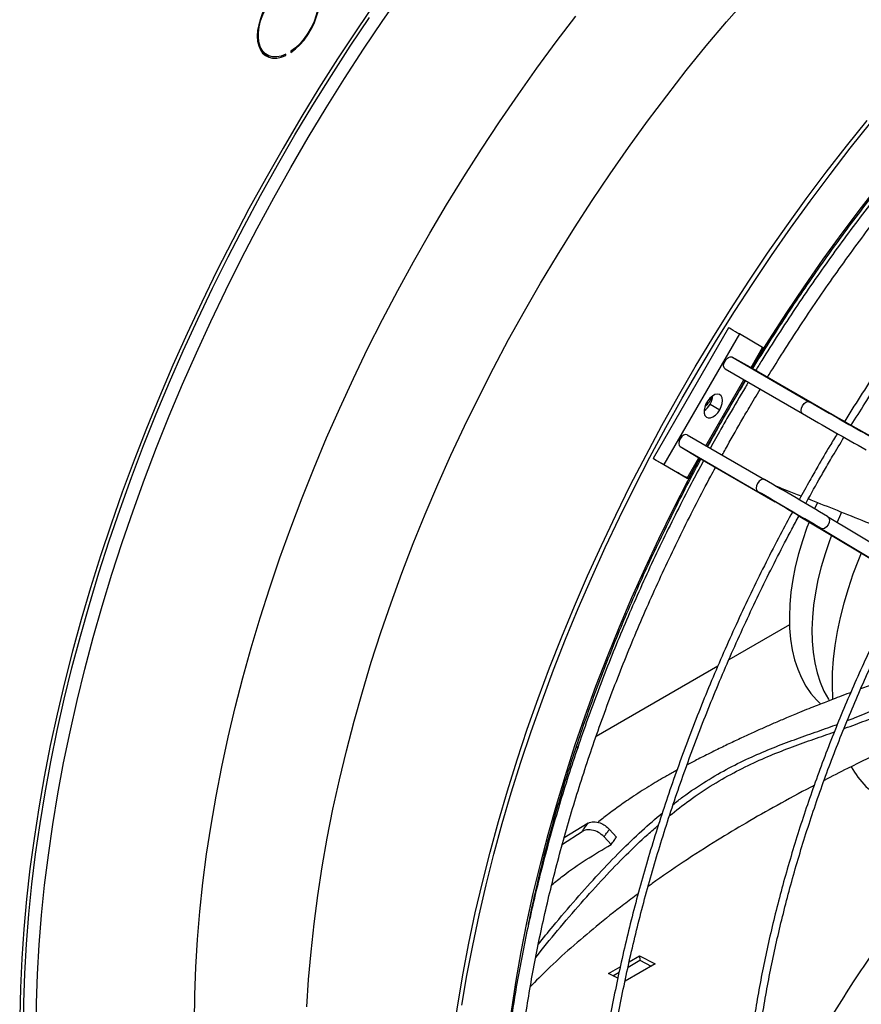
# Model space of a CAD drawing. Units: millimetres. Extents: x 5 to 414, y 3 to 291.
# Drawn here: x 170 to 176, y 25 to 32 of the extents above; entities that cross this region are included whole.
import ezdxf

# ---------------------------------------------------------------- set-up
doc = ezdxf.new("R2010")
doc.units = ezdxf.units.MM

msp = doc.modelspace()

# ---------------------------------------------------------------- linework, layer by layer
at = {"color": 7, "linetype": 'Continuous', "lineweight": 25}
for p, q in [((171.3854, 31.6205), (171.4137, 31.6042)), ((171.5419, 31.606), (171.5498, 31.6014)), ((171.5498, 31.6014), (171.5498, 31.6096)), ((171.5875, 31.6314), (171.5875, 31.6232)), ((174.7796, 29.615), (174.2296, 28.6623)), ((174.8583, 29.5696), (174.3083, 28.6169)), ((175.0283, 29.4714), (174.8583, 29.5696)), ((174.9514, 29.3198), (175.0362, 29.4668)), ((174.8039, 29.4018), (175.3685, 29.0759)), ((174.8039, 29.4018), (174.9352, 29.3291)), ((174.7544, 29.3149), (175.319, 28.989)), ((174.9352, 29.3291), (175.4998, 29.0032)), ((174.6225, 28.7501), (174.9, 29.2309)), ((174.6451, 29.0575), (174.7158, 29.0167)), ((175.6693, 28.9069), (178.0871, 27.5583)), ((174.4768, 28.8342), (175.0415, 28.5083)), ((174.4263, 28.7479), (174.9909, 28.422)), ((174.4263, 28.7479), (174.555, 28.6705)), ((174.2376, 28.6577), (174.4076, 28.5596)), ((174.4862, 28.5142), (174.5711, 28.6612)), ((174.555, 28.6705), (175.1196, 28.3446)), ((174.5903, 28.6501), (174.577, 28.6542)), ((174.3083, 28.6169), (174.4783, 28.5188)), ((175.4274, 28.3396), (175.407, 28.2946)), ((175.2877, 28.2459), (177.6642, 26.826)), ((175.5011, 28.2387), (177.8776, 26.8188)), ((175.4505, 28.1524), (177.8271, 26.7325)), ((175.2238, 27.4488), (174.7819, 27.1937)), ((174.7007, 27.1468), (173.8134, 26.6346)), ((173.6813, 26.5583), (173.6662, 26.5496)), ((173.7553, 26.0031), (173.5804, 25.8963)), ((173.5672, 25.8483), (173.7109, 25.9413)), ((173.9615, 25.9), (173.9107, 25.9572)), ((173.923, 25.847), (173.8712, 25.9032)), ((173.4516, 25.8053), (173.4454, 25.8008)), ((173.4329, 25.7524), (173.439, 25.7569)), ((173.3582, 25.4397), (173.3605, 25.4418)), ((174.0464, 24.9526), (174.1326, 25.0024)), ((174.0552, 24.992), (174.1311, 25.0358)), ((174.1311, 25.0358), (174.2441, 24.9775)), ((174.1311, 25.0358), (174.1326, 25.0024)), ((174.1326, 25.0024), (174.2142, 24.9602)), ((173.9049, 24.9052), (173.9895, 24.9541)), ((173.9362, 24.889), (173.9809, 24.9148)), ((174.2441, 24.9775), (174.0244, 24.8506)), ((173.9714, 24.8709), (173.9049, 24.9052))]:
    msp.add_line(p, q, dxfattribs=at)
at = {"color": 8, "linetype": 'Continuous', "lineweight": 25}
for p, q in [((174.9434, 29.3244), (175.0283, 29.4714)), ((174.6145, 28.7547), (174.8921, 29.2354)), ((174.4783, 28.5188), (174.5632, 28.6658))]:
    msp.add_line(p, q, dxfattribs=at)
at = {"color": 7, "linetype": 'Continuous', "lineweight": 25, "flags": 128}
for points in [[(171.5498, 32.1222), (171.5166, 32.0969), (171.4845, 32.0667), (171.4543, 32.0322), (171.4267, 31.9942), (171.4021, 31.9535), (171.3813, 31.911), (171.3645, 31.8676), (171.3523, 31.8244), (171.3449, 31.7822), (171.3424, 31.7421), (171.3449, 31.7048), (171.3523, 31.6712), (171.3645, 31.6421), (171.3813, 31.6181), (171.4021, 31.5997), (171.4267, 31.5873), (171.4543, 31.5812), (171.4845, 31.5816), (171.5166, 31.5884), (171.5498, 31.6014)], [(171.5498, 31.6096), (171.516, 31.5966), (171.4836, 31.5903), (171.4532, 31.5909), (171.4256, 31.5983), (171.4015, 31.6125), (171.3814, 31.6329), (171.366, 31.6593), (171.3554, 31.6908), (171.3501, 31.7268), (171.3501, 31.7663), (171.3554, 31.8084), (171.366, 31.8521), (171.3814, 31.8963), (171.4015, 31.9399), (171.4256, 31.9819), (171.4532, 32.0212), (171.4836, 32.0569), (171.516, 32.0881), (171.5498, 32.114)], [(171.5875, 31.6232), (171.6207, 31.6485), (171.6528, 31.6787), (171.683, 31.7132), (171.7107, 31.7512), (171.7352, 31.7919), (171.7561, 31.8344), (171.7728, 31.8778), (171.785, 31.921), (171.7924, 31.9632), (171.7949, 32.0033), (171.7924, 32.0406), (171.785, 32.0742), (171.7728, 32.1033), (171.7561, 32.1273), (171.7352, 32.1457), (171.7107, 32.1581), (171.683, 32.1642), (171.6528, 32.1638), (171.6207, 32.157), (171.5875, 32.144)], [(171.5875, 32.1358), (171.6213, 32.1488), (171.6538, 32.1551), (171.6842, 32.1545), (171.7118, 32.1471), (171.7359, 32.133), (171.7559, 32.1125), (171.7714, 32.0861), (171.7819, 32.0546), (171.7872, 32.0186), (171.7872, 31.9791), (171.7819, 31.937), (171.7714, 31.8933), (171.7559, 31.8491), (171.7359, 31.8055), (171.7118, 31.7635), (171.6842, 31.7242), (171.6538, 31.6885), (171.6213, 31.6573), (171.5875, 31.6314)], [(171.3854, 31.6205), (171.3732, 31.6288), (171.3724, 31.6294)], [(172.774, 24.4751), (172.8062, 24.691), (172.8433, 24.9085), (172.8853, 25.1276), (172.9321, 25.3479), (172.9837, 25.5694), (173.04, 25.7919), (173.101, 26.0151), (173.1667, 26.2389), (173.2369, 26.4631), (173.3117, 26.6875), (173.391, 26.9119), (173.4747, 27.1362), (173.5627, 27.3602), (173.6549, 27.5836), (173.7514, 27.8063), (173.852, 28.0281), (173.9566, 28.2489), (174.0651, 28.4684), (174.1775, 28.6864), (174.2936, 28.9028), (174.4134, 29.1175), (174.5368, 29.3302), (174.6637, 29.5407), (174.7939, 29.7489), (174.9273, 29.9546), (175.0639, 30.1577), (175.2035, 30.3579), (175.346, 30.5551), (175.4914, 30.7492), (175.6394, 30.94), (175.7899, 31.1273)], [(172.8345, 24.6746), (172.8716, 24.8922), (172.9136, 25.1112), (172.9604, 25.3316), (173.012, 25.5531), (173.0683, 25.7756), (173.1293, 25.9988), (173.195, 26.2226), (173.2652, 26.4468), (173.34, 26.6712), (173.4193, 26.8956), (173.503, 27.1199), (173.591, 27.3438), (173.6832, 27.5673), (173.7797, 27.79), (173.8803, 28.0118), (173.9848, 28.2325), (174.0934, 28.452), (174.2058, 28.6701), (174.3219, 28.8865), (174.4417, 29.1012), (174.5651, 29.3138), (174.6919, 29.5244), (174.8221, 29.7326), (174.9556, 29.9383), (175.0922, 30.1413), (175.2318, 30.3416), (175.3743, 30.5388), (175.5197, 30.7329), (175.6677, 30.9237), (175.8182, 31.111)], [(174.8583, 29.5696), (174.846, 29.5766), (174.8303, 29.5857), (174.8134, 29.5955), (174.7979, 29.6044), (174.7863, 29.6111), (174.7803, 29.6146), (174.7796, 29.615)], [(175.0362, 29.4668), (175.0352, 29.4674), (175.0283, 29.4714)], [(174.7544, 29.3149), (174.7466, 29.3236), (174.7438, 29.3375), (174.7463, 29.3547), (174.7539, 29.3724), (174.7653, 29.3879), (174.7788, 29.399), (174.7923, 29.4039), (174.8039, 29.4018)], [(174.7158, 29.0167), (174.7268, 29.0399), (174.7336, 29.0635), (174.7354, 29.0856), (174.7323, 29.1046), (174.7245, 29.1191), (174.7124, 29.1281), (174.6971, 29.1309), (174.6797, 29.1272), (174.6614, 29.1173), (174.6436, 29.1021), (174.6277, 29.0825), (174.6148, 29.0601), (174.6058, 29.0365), (174.6015, 29.0135), (174.6021, 28.9928), (174.6076, 28.9758), (174.6177, 28.9639), (174.6314, 28.958), (174.648, 28.9585), (174.666, 28.9653), (174.6842, 28.978), (174.7012, 28.9955), (174.7158, 29.0167)], [(175.319, 28.989), (175.3112, 28.9976), (175.3084, 29.0116), (175.3109, 29.0287), (175.3185, 29.0464), (175.3299, 29.062), (175.3434, 29.073), (175.3569, 29.0779), (175.3685, 29.0759)], [(174.4768, 28.8342), (174.4655, 28.8366), (174.452, 28.8321), (174.4384, 28.8213), (174.4268, 28.8059), (174.4191, 28.7883), (174.4162, 28.7711), (174.4188, 28.7569), (174.4263, 28.7479)], [(174.2376, 28.6577), (174.2307, 28.6617), (174.2303, 28.662), (174.2363, 28.6585), (174.2479, 28.6518), (174.2634, 28.6429), (174.2803, 28.6331), (174.296, 28.624), (174.3083, 28.6169)], [(174.4783, 28.5188), (174.4852, 28.5148), (174.4856, 28.5145), (174.4796, 28.518), (174.4679, 28.5247), (174.4525, 28.5336), (174.4356, 28.5434), (174.4198, 28.5525), (174.4076, 28.5596)], [(175.0415, 28.5083), (175.0301, 28.5107), (175.0166, 28.5062), (175.003, 28.4954), (174.9915, 28.48), (174.9837, 28.4624), (174.9808, 28.4451), (174.9834, 28.4309), (174.9909, 28.422)], [(175.5011, 28.2387), (175.5111, 28.2285), (175.5158, 28.2134), (175.5144, 28.1955), (175.5071, 28.1776), (175.4951, 28.1624), (175.4801, 28.1523), (175.4644, 28.1488), (175.4505, 28.1524)], [(175.6038, 28.2692), (175.5957, 28.2521), (175.5707, 28.1971)], [(175.3671, 28.1985), (175.3514, 28.1572), (175.3184, 28.0616), (175.2901, 27.9663), (175.2666, 27.8717), (175.248, 27.7782), (175.2346, 27.6863), (175.2262, 27.5966), (175.2229, 27.5093), (175.2249, 27.425), (175.232, 27.344), (175.2442, 27.2667), (175.2615, 27.1935), (175.2837, 27.1249), (175.3109, 27.061), (175.3427, 27.0022), (175.3792, 26.9489), (175.4201, 26.9012), (175.4527, 26.8699)], [(175.5308, 28.1007), (175.5162, 28.0621), (175.4832, 27.9665), (175.4548, 27.8712), (175.4313, 27.7766), (175.4128, 27.6831), (175.3993, 27.5912), (175.3909, 27.5015), (175.3877, 27.4142), (175.3896, 27.3298), (175.3967, 27.2488), (175.409, 27.1716), (175.4262, 27.0984), (175.4485, 27.0297), (175.4756, 26.9659), (175.5075, 26.9071), (175.5146, 26.8957)], [(175.7472, 27.9714), (175.7268, 27.922), (175.6866, 27.817), (175.6508, 27.7118), (175.6197, 27.607), (175.5932, 27.5027), (175.5715, 27.3996), (175.5547, 27.2978), (175.5428, 27.198), (175.536, 27.1003), (175.5341, 27.0052), (175.5372, 26.913), (175.5378, 26.904)]]:
    msp.add_lwpolyline(points, dxfattribs=at)
at = {"color": 8, "linetype": 'Continuous', "lineweight": 25, "flags": 128}
for points in [[(169.7287, 24.4812), (169.7312, 24.6897), (169.7386, 24.9009), (169.7511, 25.1146), (169.7685, 25.3308), (169.7909, 25.5491), (169.8182, 25.7695), (169.8504, 25.9918), (169.8875, 26.2158), (169.9295, 26.4413), (169.9763, 26.6682), (170.0279, 26.8963), (170.0843, 27.1254), (170.1453, 27.3553), (170.2111, 27.5859), (170.2814, 27.8169), (170.3563, 28.0483), (170.4357, 28.2797), (170.5195, 28.5112), (170.6077, 28.7423), (170.7003, 28.9731), (170.797, 29.2033), (170.8979, 29.4327), (171.0029, 29.6611), (171.1119, 29.8885), (171.2248, 30.1145), (171.3415, 30.339), (171.462, 30.5619), (171.5861, 30.783), (171.7138, 31.0021), (171.8449, 31.219), (171.9793, 31.4336), (172.117, 31.6457), (172.2579, 31.8551), (172.4018, 32.0617)], [(172.2104, 31.9977), (172.0679, 31.7883), (171.9284, 31.5763), (171.7922, 31.3617), (171.6593, 31.1447), (171.5298, 30.9255), (171.4038, 30.7042), (171.2814, 30.481), (171.1627, 30.2561), (171.0479, 30.0297), (170.9368, 29.8019), (170.8298, 29.5729), (170.7268, 29.3429), (170.6279, 29.1121), (170.5333, 28.8806), (170.4429, 28.6486), (170.3569, 28.4162), (170.2752, 28.1838), (170.1981, 27.9514), (170.1254, 27.7192), (170.0574, 27.4874), (169.994, 27.2562), (169.9353, 27.0257), (169.8813, 26.7962), (169.8321, 26.5678), (169.7877, 26.3407), (169.7482, 26.115), (169.7135, 25.8909), (169.6837, 25.6687), (169.6589, 25.4484), (169.639, 25.2303), (169.624, 25.0144), (169.6141, 24.8011), (169.6091, 24.5904)], [(171.7044, 24.6619), (171.7168, 24.8619), (171.7341, 25.0642), (171.7564, 25.2687), (171.7835, 25.4752), (171.8156, 25.6835), (171.8525, 25.8934), (171.8942, 26.1047), (171.9408, 26.3173), (171.992, 26.531), (172.048, 26.7455), (172.1086, 26.9608), (172.1739, 27.1765), (172.2436, 27.3925), (172.3179, 27.6087), (172.3965, 27.8248), (172.4795, 28.0406), (172.5668, 28.256), (172.6583, 28.4708), (172.7539, 28.6847), (172.8535, 28.8976), (172.957, 29.1094), (173.0645, 29.3197), (173.1756, 29.5285), (173.2905, 29.7355), (173.4089, 29.9405), (173.5307, 30.1435), (173.6559, 30.3442), (173.7844, 30.5423), (173.9159, 30.7379), (174.0505, 30.9306), (174.188, 31.1204), (174.3282, 31.307), (174.4711, 31.4902), (174.6166, 31.67), (174.7644, 31.8462), (174.9144, 32.0186)], [(175.0251, 29.4475), (175.075, 29.5266), (175.2038, 29.7253), (175.3357, 29.9213), (175.4706, 30.1146), (175.6084, 30.3048), (175.749, 30.4918), (175.8923, 30.6756), (176.0381, 30.8558), (176.1863, 31.0324), (176.3367, 31.2052), (176.4893, 31.3741), (176.6439, 31.5388), (176.8004, 31.6993), (176.9586, 31.8555), (177.1184, 32.0071)], [(170.8837, 24.554), (170.8862, 24.7515), (170.8936, 24.9516), (170.906, 25.1543), (170.9234, 25.3593), (170.9456, 25.5665), (170.9728, 25.7756), (171.0048, 25.9866), (171.0417, 26.1993), (171.0835, 26.4134), (171.13, 26.6288), (171.1813, 26.8452), (171.2373, 27.0626), (171.2979, 27.2807), (171.3632, 27.4993), (171.433, 27.7183), (171.5072, 27.9375), (171.586, 28.1566), (171.669, 28.3755), (171.7564, 28.594), (171.848, 28.8119), (171.9437, 29.029), (172.0435, 29.2452), (172.1472, 29.4603), (172.2549, 29.674), (172.3663, 29.8862), (172.4814, 30.0967), (172.6001, 30.3054), (172.7223, 30.512), (172.8479, 30.7164), (172.9768, 30.9183), (173.1089, 31.1178), (173.244, 31.3144), (173.382, 31.5082), (173.5229, 31.6989), (173.6665, 31.8863)], [(169.6358, 24.4865), (169.6383, 24.6954), (169.6458, 24.907), (169.6582, 25.1212), (169.6756, 25.3377), (169.6979, 25.5565), (169.7251, 25.7773), (169.7573, 26), (169.7943, 26.2244), (169.8362, 26.4503), (169.8829, 26.6776), (169.9344, 26.9061), (169.9906, 27.1356), (170.0515, 27.366), (170.1171, 27.597), (170.1873, 27.8285), (170.2621, 28.0603), (170.3413, 28.2922), (170.425, 28.5241), (170.513, 28.7558), (170.6053, 28.9871), (170.7019, 29.2178), (170.8026, 29.4478), (170.9074, 29.6768), (171.0162, 29.9047), (171.1289, 30.1313), (171.2455, 30.3565), (171.3657, 30.5801), (171.4897, 30.8018), (171.6172, 31.0216), (171.7481, 31.2393), (171.8824, 31.4546), (172.0199, 31.6675), (172.1606, 31.8778)], [(173.1423, 24.1687), (173.1484, 24.2335), (173.1707, 24.4385), (173.198, 24.6455), (173.2301, 24.8543), (173.2671, 25.0647), (173.309, 25.2766), (173.3556, 25.4897), (173.407, 25.7039), (173.4631, 25.919), (173.5239, 26.1348), (173.5893, 26.351), (173.6592, 26.5676), (173.7336, 26.7843), (173.8125, 27.001), (173.8957, 27.2173), (173.9832, 27.4333), (174.0749, 27.6486), (174.1707, 27.863), (174.2706, 28.0765), (174.3744, 28.2887), (174.4821, 28.4996), (174.5256, 28.5824)]]:
    msp.add_lwpolyline(points, dxfattribs=at)
at = {"color": 7, "linetype": 'Continuous', "lineweight": 25}
for centre, radius, start, end in [((171.4373, 31.7145), 0.1175, 248.98346, 265.3896), ((174.5092, 29.1687), 0.16, 307.9919, 341.01838), ((174.5261, 29.1292), 0.1389, 328.94276, 355.9928), ((174.5235, 29.1248), 0.1389, 304.01184, 331.05747), ((195.6808, 64.2797), 40.6436, 240.01543, 240.76655), ((195.6313, 64.1928), 40.6436, 240.01543, 240.76655), ((183.0087, 42.0191), 15.0266, 240.01936, 240.76263), ((155.0281, -6.1416), 40.0144, 59.22681, 59.98974), ((154.9775, -6.2279), 40.0144, 59.22681, 59.98974), ((167.7194, 15.5345), 14.794, 59.23079, 59.98576), ((176.2688, 26.7476), 0.6819, 209.32462, 239.37386)]:
    msp.add_arc(centre, radius, start, end, dxfattribs=at)
for points, knots in [([(182.7785, 33.7689), (182.7452, 33.7847), (182.6722, 33.8194), (182.5559, 33.8663), (182.4303, 33.9109), (182.3018, 33.9497), (182.1707, 33.9829), (182.0371, 34.0103), (181.9009, 34.032), (181.7625, 34.048), (181.6217, 34.0581), (181.4789, 34.0625), (181.334, 34.0611), (181.1872, 34.0539), (181.0386, 34.041), (180.8883, 34.0222), (180.7364, 33.9977), (180.5831, 33.9674), (180.4285, 33.9314), (180.2727, 33.8897), (180.1158, 33.8424), (179.958, 33.7894), (179.7994, 33.7309), (179.64, 33.6668), (179.4801, 33.5973), (179.3197, 33.5223), (179.159, 33.442), (178.9981, 33.3563), (178.8371, 33.2654), (178.6762, 33.1694), (178.5154, 33.0683), (178.355, 32.9622), (178.1949, 32.8512), (178.0354, 32.7353), (177.8766, 32.6147), (177.7186, 32.4894), (177.5614, 32.3596), (177.4053, 32.2254), (177.2504, 32.0868), (177.0967, 31.944), (176.9444, 31.797), (176.7936, 31.6461), (176.6444, 31.4912), (176.4969, 31.3326), (176.3513, 31.1704), (176.2077, 31.0046), (176.0661, 30.8354), (175.9267, 30.6629), (175.7896, 30.4873), (175.6549, 30.3088), (175.5226, 30.1273), (175.393, 29.9432), (175.266, 29.7565), (175.142, 29.5672), (175.0459, 29.4165), (174.9922, 29.3282), (174.9778, 29.3045)], [0, 0, 0, 0, 0.015617, 0.034317, 0.053021, 0.071731, 0.090446, 0.10917, 0.127901, 0.146641, 0.16539, 0.184148, 0.202915, 0.22169, 0.240473, 0.259263, 0.278059, 0.296861, 0.315668, 0.334479, 0.353294, 0.372112, 0.390932, 0.409753, 0.428576, 0.4474, 0.466225, 0.48505, 0.503875, 0.522699, 0.541523, 0.560347, 0.57917, 0.597993, 0.616814, 0.635635, 0.654455, 0.673274, 0.692092, 0.71091, 0.729727, 0.748543, 0.767358, 0.786173, 0.804986, 0.8238, 0.842613, 0.861425, 0.880237, 0.899048, 0.917859, 0.93667, 0.95548, 0.97429, 0.9931, 1, 1, 1, 1]), ([(175.0643, 29.2546), (175.0974, 29.3083), (175.17, 29.4259), (175.2857, 29.6049), (175.4104, 29.7918), (175.5379, 29.9761), (175.668, 30.1578), (175.8006, 30.3367), (175.9357, 30.5127), (176.0731, 30.6857), (176.2126, 30.8554), (176.3543, 31.0218), (176.4979, 31.1847), (176.6434, 31.344), (176.7907, 31.4997), (176.9396, 31.6514), (177.09, 31.7992), (177.2418, 31.943), (177.3948, 32.0825), (177.5491, 32.2178), (177.7043, 32.3487), (177.8605, 32.475), (178.0175, 32.5968), (178.1751, 32.7138), (178.3333, 32.8261), (178.4919, 32.9335), (178.6507, 33.0359), (178.8098, 33.1333), (178.9688, 33.2256), (179.1278, 33.3127), (179.2866, 33.3946), (179.445, 33.4711), (179.6029, 33.5423), (179.7603, 33.608), (179.9169, 33.6683), (180.0727, 33.7231), (180.2276, 33.7723), (180.3813, 33.8159), (180.5339, 33.8539), (180.6852, 33.8863), (180.835, 33.913), (180.9833, 33.934), (181.1299, 33.9492), (181.2748, 33.9588), (181.4177, 33.9626), (181.5587, 33.9607), (181.6977, 33.9531), (181.8344, 33.9397), (181.9688, 33.9207), (182.1008, 33.8959), (182.2304, 33.8655), (182.3571, 33.829), (182.4569, 33.7964), (182.5133, 33.774), (182.5293, 33.7676)], [0, 0, 0, 0, 0.016386, 0.0359, 0.055412, 0.074925, 0.094438, 0.11395, 0.133461, 0.152973, 0.172483, 0.191993, 0.211503, 0.231012, 0.25052, 0.270027, 0.289534, 0.30904, 0.328545, 0.348049, 0.367552, 0.387054, 0.406555, 0.426055, 0.445554, 0.465053, 0.48455, 0.504047, 0.523543, 0.543038, 0.562533, 0.582028, 0.601522, 0.621017, 0.640513, 0.660009, 0.679507, 0.699006, 0.718508, 0.738013, 0.757522, 0.777036, 0.796554, 0.816079, 0.835611, 0.855151, 0.874699, 0.894257, 0.913824, 0.933401, 0.952989, 0.972587, 0.992194, 1, 1, 1, 1]), ([(183.3306, 33.3388), (183.2969, 33.3549), (183.2239, 33.3898), (183.1079, 33.4368), (182.9833, 33.4811), (182.856, 33.5196), (182.726, 33.5524), (182.5934, 33.5796), (182.4584, 33.601), (182.3211, 33.6167), (182.1815, 33.6266), (182.0397, 33.6307), (181.896, 33.629), (181.7503, 33.6216), (181.6028, 33.6084), (181.4537, 33.5894), (181.303, 33.5647), (181.1509, 33.5342), (180.9974, 33.498), (180.8428, 33.4562), (180.687, 33.4087), (180.5304, 33.3556), (180.3729, 33.2969), (180.2147, 33.2327), (180.0559, 33.1631), (179.8967, 33.088), (179.7372, 33.0076), (179.5774, 32.9219), (179.4176, 32.831), (179.2578, 32.7349), (179.0982, 32.6338), (178.9389, 32.5277), (178.7801, 32.4167), (178.6218, 32.3008), (178.4641, 32.1803), (178.3073, 32.0551), (178.1513, 31.9253), (177.9964, 31.7912), (177.8427, 31.6527), (177.6902, 31.51), (177.5392, 31.3632), (177.3896, 31.2124), (177.2417, 31.0577), (177.0955, 30.8993), (176.9512, 30.7373), (176.8089, 30.5718), (176.6687, 30.4029), (176.5306, 30.2307), (176.3949, 30.0555), (176.2616, 29.8773), (176.1307, 29.6963), (176.0025, 29.5126), (175.877, 29.3264), (175.7546, 29.1376), (175.6709, 29.0058), (175.629, 28.9363), (175.6259, 28.9313)], [0, 0, 0, 0, 0.016084, 0.034921, 0.05376, 0.072602, 0.091447, 0.110297, 0.129152, 0.148012, 0.166877, 0.185748, 0.204623, 0.223503, 0.242388, 0.261276, 0.280169, 0.299064, 0.317963, 0.336863, 0.355766, 0.37467, 0.393576, 0.412482, 0.43139, 0.450297, 0.469205, 0.488114, 0.507022, 0.52593, 0.544838, 0.563745, 0.582652, 0.601559, 0.620465, 0.639371, 0.658276, 0.677181, 0.696086, 0.71499, 0.733893, 0.752796, 0.771699, 0.790601, 0.809503, 0.828405, 0.847306, 0.866207, 0.885107, 0.904008, 0.922908, 0.941808, 0.960708, 0.979608, 0.998508, 1, 1, 1, 1]), ([(175.6749, 28.9038), (175.7074, 28.9565), (175.7794, 29.073), (175.8942, 29.2505), (176.0185, 29.4368), (176.1457, 29.6204), (176.2754, 29.8015), (176.4077, 29.9797), (176.5424, 30.155), (176.6794, 30.3273), (176.8186, 30.4963), (176.9599, 30.662), (177.1032, 30.8242), (177.2484, 30.9829), (177.3953, 31.1378), (177.5438, 31.2888), (177.6939, 31.4359), (177.8453, 31.5789), (177.9981, 31.7178), (178.152, 31.8523), (178.3069, 31.9824), (178.4627, 32.108), (178.6194, 32.229), (178.7767, 32.3452), (178.9345, 32.4567), (179.0928, 32.5633), (179.2513, 32.665), (179.41, 32.7615), (179.5687, 32.853), (179.7274, 32.9393), (179.8858, 33.0203), (180.0439, 33.096), (180.2016, 33.1663), (180.3586, 33.2311), (180.5149, 33.2905), (180.6704, 33.3444), (180.8249, 33.3926), (180.9784, 33.4353), (181.1306, 33.4724), (181.2815, 33.5037), (181.431, 33.5294), (181.579, 33.5493), (181.7252, 33.5636), (181.8697, 33.5721), (182.0123, 33.5748), (182.1529, 33.5718), (182.2914, 33.5631), (182.4277, 33.5487), (182.5615, 33.5281), (182.6648, 33.5087), (182.7226, 33.4942), (182.7375, 33.4905)], [0, 0, 0, 0, 0.017185, 0.037944, 0.058702, 0.07946, 0.100217, 0.120975, 0.141732, 0.162489, 0.183246, 0.204002, 0.224758, 0.245514, 0.266269, 0.287024, 0.307778, 0.328532, 0.349285, 0.370037, 0.39079, 0.411541, 0.432292, 0.453042, 0.473792, 0.494541, 0.51529, 0.536038, 0.556786, 0.577534, 0.598281, 0.619028, 0.639775, 0.660523, 0.68127, 0.702019, 0.722768, 0.743518, 0.76427, 0.785024, 0.80578, 0.826539, 0.847301, 0.868067, 0.888837, 0.909612, 0.930393, 0.951179, 0.971971, 0.992769, 1, 1, 1, 1]), ([(174.957, 29.3165), (174.9573, 29.317), (174.996, 29.3815), (175.076, 29.5081), (175.197, 29.6961), (175.3213, 29.8815), (175.4481, 30.0645), (175.5776, 30.2447), (175.7096, 30.4222), (175.844, 30.5968), (175.9807, 30.7682), (176.1196, 30.9365), (176.2606, 31.1014), (176.4035, 31.2628), (176.5483, 31.4206), (176.6948, 31.5746), (176.8429, 31.7248), (176.9925, 31.8711), (177.1435, 32.0132), (177.2957, 32.1511), (177.4491, 32.2848), (177.6034, 32.4139), (177.7587, 32.5386), (177.9147, 32.6587), (178.0714, 32.774), (178.2285, 32.8845), (178.3861, 32.9902), (178.5438, 33.0907), (178.6749, 33.1707), (178.7533, 33.2153), (178.7791, 33.2299)], [0, 0, 0, 0, 0.0002682, 0.0380247, 0.0757808, 0.1135366, 0.1512918, 0.1890462, 0.2267999, 0.2645525, 0.3023041, 0.3400545, 0.3778035, 0.4155511, 0.4532971, 0.4910414, 0.5287839, 0.5665245, 0.604263, 0.6419995, 0.6797339, 0.717466, 0.7551958, 0.7929234, 0.8306487, 0.8683717, 0.9060927, 0.9438116, 0.9815287, 1, 1, 1, 1]), ([(174.6272, 28.7474), (174.6613, 28.809), (174.7316, 28.9359), (174.8242, 29.0962), (174.8835, 29.1943), (174.9041, 29.2285)], [0, 0, 0, 0, 0.3805, 0.784196, 1, 1, 1, 1]), ([(174.9242, 29.2169), (174.9171, 29.2053), (174.8688, 29.1264), (174.8224, 29.0463), (174.7828, 28.978)], [0, 0, 0, 0, 0.1474188, 1, 1, 1, 1]), ([(174.8694, 28.928), (174.8893, 28.9622), (174.9357, 29.0423), (174.9835, 29.1215), (175.011, 29.1668)], [0, 0, 0, 0, 0.42737, 1, 1, 1, 1]), ([(174.7828, 28.978), (174.763, 28.9435), (174.7168, 28.8633), (174.6722, 28.7822), (174.6468, 28.7361)], [0, 0, 0, 0, 0.430517, 1, 1, 1, 1]), ([(174.7333, 28.6861), (174.7413, 28.7008), (174.7855, 28.782), (174.8316, 28.8623), (174.8694, 28.928)], [0, 0, 0, 0, 0.180407, 1, 1, 1, 1]), ([(175.5729, 28.8437), (175.5547, 28.8137), (175.5064, 28.7344), (175.4597, 28.654), (175.4307, 28.604)], [0, 0, 0, 0, 0.378192, 1, 1, 1, 1]), ([(175.4792, 28.576), (175.499, 28.6101), (175.5457, 28.6906), (175.5938, 28.7703), (175.6216, 28.8162)], [0, 0, 0, 0, 0.423587, 1, 1, 1, 1]), ([(173.3197, 25.2607), (173.322, 25.2723), (173.3375, 25.3505), (173.3702, 25.4964), (173.4182, 25.6983), (173.4707, 25.9012), (173.5274, 26.1046), (173.5882, 26.3086), (173.6531, 26.5129), (173.7221, 26.7174), (173.795, 26.9219), (173.8719, 27.1263), (173.9526, 27.3304), (174.0372, 27.5339), (174.1255, 27.7369), (174.2174, 27.939), (174.313, 28.1402), (174.4121, 28.3402), (174.5006, 28.5126), (174.5572, 28.6176), (174.5785, 28.6569)], [0, 0, 0, 0, 0.010416, 0.070016, 0.129618, 0.189224, 0.248833, 0.308444, 0.368058, 0.427675, 0.487294, 0.546915, 0.606538, 0.666163, 0.72579, 0.785418, 0.845047, 0.904677, 0.964308, 1, 1, 1, 1]), ([(174.5974, 28.646), (174.5669, 28.5894), (174.5006, 28.4663), (174.4024, 28.2748), (174.3023, 28.0721), (174.2058, 27.8683), (174.1129, 27.6635), (174.0237, 27.4579), (173.9382, 27.2516), (173.8566, 27.0449), (173.7788, 26.8378), (173.705, 26.6305), (173.6352, 26.4232), (173.5694, 26.2161), (173.5078, 26.0092), (173.4503, 25.8029), (173.397, 25.5971), (173.3479, 25.3921), (173.3031, 25.1881), (173.2627, 24.9851), (173.2266, 24.7834), (173.1948, 24.5831), (173.1675, 24.3844), (173.1446, 24.1874), (173.1262, 23.9922), (173.1122, 23.7991), (173.1027, 23.6081), (173.0977, 23.4194), (173.0971, 23.2332), (173.1011, 23.0496), (173.1095, 22.8688), (173.1225, 22.6908), (173.1399, 22.5159), (173.1618, 22.3441), (173.1881, 22.1756), (173.2189, 22.0105), (173.2541, 21.849), (173.2936, 21.6912), (173.3376, 21.5372), (173.3858, 21.3871), (173.4384, 21.2411), (173.4951, 21.0993), (173.5561, 20.9617), (173.6212, 20.8286), (173.6905, 20.6999), (173.7638, 20.5759), (173.841, 20.4565), (173.9222, 20.3419), (174.0072, 20.2323), (174.096, 20.1276), (174.1885, 20.0279), (174.2846, 19.9334), (174.3843, 19.844), (174.4876, 19.7603), (174.57, 19.6981), (174.6191, 19.6658), (174.6314, 19.6576)], [0, 0, 0, 0, 0.015997, 0.034807, 0.053617, 0.072427, 0.091237, 0.110048, 0.128859, 0.14767, 0.166482, 0.185295, 0.204108, 0.222922, 0.241736, 0.260551, 0.279367, 0.298183, 0.317001, 0.335819, 0.354638, 0.373458, 0.392279, 0.411101, 0.429924, 0.448747, 0.467572, 0.486397, 0.505223, 0.524049, 0.542876, 0.561703, 0.58053, 0.599357, 0.618183, 0.637008, 0.655832, 0.674654, 0.693473, 0.712289, 0.731101, 0.749908, 0.768711, 0.787507, 0.806297, 0.825078, 0.843852, 0.862618, 0.881374, 0.900121, 0.918859, 0.937588, 0.956308, 0.975022, 0.99373, 1, 1, 1, 1]), ([(174.496, 19.8831), (174.4697, 19.9048), (174.4097, 19.9543), (174.3203, 20.0377), (174.2272, 20.1321), (174.1378, 20.2318), (174.0521, 20.3363), (173.9702, 20.4458), (173.8922, 20.5601), (173.8181, 20.6792), (173.7479, 20.8028), (173.6817, 20.931), (173.6196, 21.0636), (173.5616, 21.2006), (173.5077, 21.3418), (173.458, 21.4871), (173.4126, 21.6364), (173.3714, 21.7897), (173.3345, 21.9467), (173.3019, 22.1073), (173.2737, 22.2715), (173.2499, 22.4391), (173.2304, 22.61), (173.2154, 22.7841), (173.2048, 22.9611), (173.1986, 23.141), (173.1968, 23.3237), (173.1995, 23.5089), (173.2067, 23.6966), (173.2183, 23.8866), (173.2343, 24.0788), (173.2547, 24.2729), (173.2796, 24.4689), (173.3088, 24.6666), (173.3424, 24.8658), (173.3803, 25.0664), (173.4226, 25.2682), (173.4691, 25.4711), (173.5199, 25.6749), (173.5749, 25.8794), (173.634, 26.0845), (173.6973, 26.2901), (173.7647, 26.4959), (173.836, 26.7017), (173.9113, 26.9076), (173.9906, 27.1132), (174.0736, 27.3184), (174.1605, 27.523), (174.251, 27.727), (174.3452, 27.93), (174.4429, 28.1321), (174.5443, 28.3328), (174.6248, 28.4875), (174.6725, 28.5747), (174.6842, 28.5959)], [0, 0, 0, 0, 0.015439, 0.035104, 0.054761, 0.074409, 0.094048, 0.113677, 0.133296, 0.152905, 0.172505, 0.192096, 0.211678, 0.231254, 0.250822, 0.270385, 0.289943, 0.309497, 0.329047, 0.348595, 0.368141, 0.387684, 0.407227, 0.426769, 0.44631, 0.465851, 0.485392, 0.504934, 0.524476, 0.544018, 0.563561, 0.583105, 0.60265, 0.622195, 0.641741, 0.661288, 0.680836, 0.700385, 0.719935, 0.739486, 0.759037, 0.778589, 0.798142, 0.817695, 0.837249, 0.856803, 0.876359, 0.895914, 0.91547, 0.935026, 0.954583, 0.97414, 0.993697, 1, 1, 1, 1]), ([(175.4307, 28.604), (175.411, 28.5696), (175.3647, 28.4891), (175.3199, 28.4077), (175.2941, 28.361)], [0, 0, 0, 0, 0.426064, 1, 1, 1, 1]), ([(175.3422, 28.3328), (175.3442, 28.3364), (175.3799, 28.4025), (175.426, 28.4834), (175.4703, 28.5604), (175.4792, 28.576)], [0, 0, 0, 0, 0.044586, 0.807574, 1, 1, 1, 1]), ([(175.3085, 28.3869), (175.275, 28.4002), (175.2145, 28.4243), (175.1569, 28.4464), (175.1311, 28.4563)], [0, 0, 0, 0, 0.553022, 1, 1, 1, 1]), ([(176.2056, 28.0302), (176.1399, 28.0561), (175.9957, 28.1128), (175.7849, 28.1969), (175.5766, 28.2801), (175.437, 28.3361), (175.3682, 28.3633), (175.3608, 28.3662)], [0, 0, 0, 0, 0.22208, 0.487897, 0.737271, 0.971739, 1, 1, 1, 1]), ([(175.245, 28.2713), (175.2152, 28.2159), (175.1497, 28.0944), (175.0527, 27.9049), (174.9533, 27.7034), (174.8574, 27.5008), (174.7652, 27.2972), (174.6766, 27.0928), (174.5918, 26.8877), (174.5108, 26.6822), (174.4337, 26.4764), (174.3606, 26.2704), (174.2914, 26.0643), (174.2263, 25.8585), (174.1653, 25.653), (174.1085, 25.4479), (174.0559, 25.2435), (174.0075, 25.0399), (173.9634, 24.8372), (173.9236, 24.6357), (173.8881, 24.4355), (173.8571, 24.2366), (173.8304, 24.0394), (173.8081, 23.8439), (173.7903, 23.6503), (173.777, 23.4588), (173.7681, 23.2694), (173.7637, 23.0824), (173.7638, 22.8979), (173.7684, 22.716), (173.7774, 22.5369), (173.7909, 22.3608), (173.8089, 22.1876), (173.8313, 22.0177), (173.8582, 21.8511), (173.8895, 21.688), (173.9251, 21.5284), (173.9652, 21.3726), (174.0096, 21.2206), (174.0582, 21.0726), (174.1111, 20.9286), (174.1683, 20.7889), (174.2296, 20.6534), (174.2951, 20.5224), (174.3646, 20.3959), (174.4381, 20.274), (174.5156, 20.1568), (174.597, 20.0445), (174.6822, 19.937), (174.7711, 19.8345), (174.8638, 19.7371), (174.96, 19.6449), (175.0597, 19.5577), (175.1632, 19.4763), (175.2367, 19.422), (175.2765, 19.3963), (175.2797, 19.3943)], [0, 0, 0, 0, 0.015817, 0.034717, 0.053617, 0.072517, 0.091417, 0.110317, 0.129218, 0.148119, 0.16702, 0.185921, 0.204823, 0.223725, 0.242627, 0.26153, 0.280433, 0.299337, 0.318241, 0.337146, 0.356051, 0.374956, 0.393862, 0.412769, 0.431676, 0.450584, 0.469492, 0.488401, 0.50731, 0.526219, 0.545129, 0.564038, 0.582948, 0.601857, 0.620767, 0.639675, 0.658582, 0.677489, 0.696394, 0.715297, 0.734197, 0.753095, 0.77199, 0.790882, 0.809769, 0.828652, 0.84753, 0.866404, 0.885271, 0.904134, 0.922991, 0.941844, 0.960691, 0.979535, 0.998375, 1, 1, 1, 1]), ([(174.885, 19.7969), (174.8837, 19.7983), (174.8508, 19.8304), (174.7899, 19.8981), (174.7025, 20.0003), (174.6194, 20.1081), (174.5399, 20.2205), (174.4644, 20.3377), (174.3928, 20.4596), (174.3252, 20.5861), (174.2616, 20.7171), (174.2022, 20.8524), (174.1469, 20.992), (174.0958, 21.1358), (174.0489, 21.2836), (174.0063, 21.4353), (173.968, 21.5909), (173.934, 21.7501), (173.9044, 21.913), (173.8792, 22.0792), (173.8583, 22.2488), (173.8419, 22.4216), (173.8299, 22.5974), (173.8224, 22.7761), (173.8193, 22.9576), (173.8207, 23.1417), (173.8265, 23.3282), (173.8367, 23.5172), (173.8514, 23.7082), (173.8706, 23.9014), (173.8941, 24.0964), (173.9221, 24.2931), (173.9544, 24.4914), (173.9911, 24.6911), (174.0321, 24.892), (174.0775, 25.0941), (174.127, 25.2971), (174.1808, 25.5008), (174.2388, 25.7052), (174.3009, 25.91), (174.3671, 26.1151), (174.4373, 26.3203), (174.5115, 26.5255), (174.5896, 26.7305), (174.6716, 26.9352), (174.7573, 27.1393), (174.8468, 27.3427), (174.94, 27.5453), (175.0367, 27.7469), (175.137, 27.9472), (175.2226, 28.1126), (175.2759, 28.2105), (175.2934, 28.2426)], [0, 0, 0, 0, 0.000895, 0.021554, 0.042206, 0.062854, 0.083495, 0.10413, 0.12476, 0.145384, 0.166003, 0.186618, 0.207229, 0.227836, 0.248439, 0.269041, 0.28964, 0.310237, 0.330833, 0.351428, 0.372022, 0.392615, 0.413208, 0.433801, 0.454394, 0.474987, 0.49558, 0.516173, 0.536767, 0.557361, 0.577956, 0.598551, 0.619147, 0.639743, 0.66034, 0.680937, 0.701535, 0.722133, 0.742732, 0.763331, 0.783931, 0.804531, 0.825131, 0.845732, 0.866333, 0.886934, 0.907536, 0.928138, 0.948739, 0.969342, 0.989944, 1, 1, 1, 1]), ([(176.0685, 27.7795), (176.049, 27.7431), (175.9974, 27.6463), (175.9172, 27.4875), (175.8278, 27.3035), (175.7421, 27.1184), (175.66, 26.9325), (175.5817, 26.7458), (175.5071, 26.5586), (175.4365, 26.3711), (175.3698, 26.1834), (175.307, 25.9957), (175.2484, 25.8082), (175.1938, 25.621), (175.1435, 25.4343), (175.0973, 25.2484), (175.0555, 25.0633), (175.0179, 24.8793), (174.9846, 24.6966), (174.9558, 24.5152), (174.9313, 24.3354), (174.9113, 24.1573), (174.8957, 23.9812), (174.8846, 23.8071), (174.8779, 23.6353), (174.8757, 23.4658), (174.878, 23.299), (174.8848, 23.1348), (174.8961, 22.9735), (174.9119, 22.8153), (174.9321, 22.6602), (174.9567, 22.5084), (174.9858, 22.3601), (175.0192, 22.2155), (175.057, 22.0745), (175.0992, 21.9375), (175.1456, 21.8045), (175.1962, 21.6756), (175.2511, 21.551), (175.3101, 21.4308), (175.3732, 21.315), (175.4403, 21.2039), (175.5113, 21.0976), (175.5863, 20.996), (175.665, 20.8994), (175.7475, 20.8078), (175.8336, 20.7213), (175.9234, 20.6401), (176.0129, 20.5665), (176.0741, 20.5226), (176.1029, 20.502)], [0, 0, 0, 0, 0.012699, 0.033761, 0.054823, 0.075885, 0.096947, 0.11801, 0.139073, 0.160137, 0.1812, 0.202265, 0.22333, 0.244395, 0.265461, 0.286528, 0.307595, 0.328663, 0.349732, 0.370802, 0.391872, 0.412943, 0.434015, 0.455088, 0.476161, 0.497235, 0.51831, 0.539385, 0.56046, 0.581535, 0.60261, 0.623684, 0.644758, 0.66583, 0.6869, 0.707968, 0.729033, 0.750094, 0.771151, 0.792203, 0.813249, 0.834289, 0.855322, 0.876347, 0.897365, 0.918375, 0.939377, 0.960372, 0.981361, 1, 1, 1, 1]), ([(175.7537, 20.8856), (175.7313, 20.9107), (175.6819, 20.966), (175.6099, 21.0576), (175.5369, 21.159), (175.4679, 21.2654), (175.4028, 21.3764), (175.3418, 21.492), (175.2848, 21.612), (175.2319, 21.7364), (175.1832, 21.865), (175.1386, 21.9977), (175.0984, 22.1344), (175.0624, 22.275), (175.0307, 22.4193), (175.0034, 22.5671), (174.9804, 22.7185), (174.9619, 22.8731), (174.9477, 23.0309), (174.938, 23.1917), (174.9328, 23.3554), (174.932, 23.5218), (174.9356, 23.6907), (174.9437, 23.862), (174.9562, 24.0355), (174.9732, 24.2111), (174.9946, 24.3886), (175.0204, 24.5678), (175.0506, 24.7486), (175.0851, 24.9307), (175.1239, 25.114), (175.167, 25.2984), (175.2143, 25.4836), (175.2659, 25.6695), (175.3215, 25.8559), (175.3813, 26.0426), (175.4451, 26.2295), (175.5129, 26.4163), (175.5846, 26.6029), (175.6601, 26.7891), (175.7394, 26.9747), (175.8224, 27.1596), (175.909, 27.3436), (175.9994, 27.5263), (176.0686, 27.6621), (176.1088, 27.7364), (176.1165, 27.7508)], [0, 0, 0, 0, 0.019298, 0.042579, 0.06585, 0.089113, 0.112367, 0.135614, 0.158852, 0.182084, 0.205311, 0.228532, 0.251748, 0.274962, 0.298172, 0.32138, 0.344587, 0.367792, 0.390996, 0.4142, 0.437404, 0.460608, 0.483812, 0.507016, 0.530221, 0.553426, 0.576633, 0.599839, 0.623047, 0.646256, 0.669465, 0.692675, 0.715885, 0.739097, 0.762309, 0.785522, 0.808735, 0.831949, 0.855163, 0.878378, 0.901593, 0.924809, 0.948025, 0.971241, 0.994457, 1, 1, 1, 1]), ([(175.645, 26.7503), (175.6646, 26.7575), (175.7359, 26.7841), (175.8494, 26.8318), (175.9893, 26.8933), (176.1258, 26.9567), (176.2686, 27.025), (176.4161, 27.0969), (176.5671, 27.1706), (176.7148, 27.2417), (176.8073, 27.2838), (176.8545, 27.3052)], [0, 0, 0, 0, 0.034587, 0.12614, 0.223008, 0.325064, 0.432201, 0.564805, 0.703925, 0.849136, 1, 1, 1, 1]), ([(175.6215, 26.6922), (175.6237, 26.693), (175.6792, 26.7124), (175.7802, 26.7504), (175.9262, 26.8098), (176.0681, 26.872), (176.2078, 26.9362), (176.3536, 27.0054), (176.5043, 27.0785), (176.6585, 27.1534), (176.7965, 27.2197), (176.8791, 27.2572), (176.9151, 27.2736)], [0, 0, 0, 0, 0.00357, 0.088501, 0.178639, 0.27397, 0.37437, 0.479735, 0.610109, 0.746849, 0.889537, 1, 1, 1, 1]), ([(176.6055, 27.258), (176.5755, 27.2492), (176.5202, 27.2331), (176.4424, 27.21), (176.3784, 27.1907), (176.324, 27.1741), (176.2739, 27.1586), (176.2268, 27.1438), (176.1833, 27.13), (176.1398, 27.1161), (176.0907, 27.1002), (176.0298, 27.0802), (175.9617, 27.0573), (175.8968, 27.0351), (175.8426, 27.0163), (175.7935, 26.999), (175.7609, 26.9873), (175.7428, 26.9808)], [0, 0, 0, 0, 0.108159, 0.199307, 0.273346, 0.336482, 0.39543, 0.45023, 0.500452, 0.545724, 0.599785, 0.669245, 0.755402, 0.832616, 0.88904, 0.938216, 1, 1, 1, 1]), ([(175.6704, 26.9544), (175.6676, 26.9534), (175.6402, 26.9434), (175.592, 26.9253), (175.5301, 26.9018), (175.4756, 26.8807), (175.4222, 26.8597), (175.3627, 26.836), (175.2887, 26.8059), (175.207, 26.7718), (175.1214, 26.7352), (175.0406, 26.6998), (174.9584, 26.6628), (174.8716, 26.6228), (174.7807, 26.5799), (174.6999, 26.5406), (174.6326, 26.5072), (174.5819, 26.4817), (174.5322, 26.4562), (174.497, 26.4382), (174.477, 26.4275), (174.4766, 26.4273)], [0, 0, 0, 0, 0.006713, 0.065299, 0.114223, 0.153314, 0.194088, 0.241926, 0.296203, 0.372443, 0.43905, 0.50326, 0.570914, 0.644182, 0.725247, 0.810197, 0.862348, 0.9075, 0.949238, 0.999069, 1, 1, 1, 1]), ([(174.3761, 26.1396), (174.3993, 26.1579), (174.4776, 26.2198), (174.6145, 26.3097), (174.7829, 26.4067), (174.9471, 26.4867), (175.1068, 26.5542), (175.2627, 26.6128), (175.4138, 26.6664), (175.5178, 26.7023), (175.5683, 26.7214), (175.5734, 26.7233)], [0, 0, 0, 0, 0.057673, 0.194707, 0.325656, 0.453431, 0.580801, 0.710305, 0.844209, 0.984503, 1, 1, 1, 1]), ([(174.3491, 26.0574), (174.3971, 26.0952), (174.501, 26.1771), (174.6655, 26.2854), (174.8372, 26.3824), (175.0044, 26.4627), (175.1675, 26.5304), (175.326, 26.5891), (175.4549, 26.6337), (175.5268, 26.659), (175.5512, 26.6675)], [0, 0, 0, 0, 0.120632, 0.26134, 0.395928, 0.527345, 0.658391, 0.79163, 0.929356, 1, 1, 1, 1]), ([(175.9373, 26.5419), (175.84, 26.4955), (175.6847, 26.4213), (175.5332, 26.3433), (175.4765, 26.3141)], [0, 0, 0, 0, 0.625969, 1, 1, 1, 1]), ([(174.403, 26.3879), (174.3917, 26.3818), (174.3695, 26.3697), (174.3376, 26.3518), (174.3057, 26.3337), (174.2654, 26.3104), (174.2134, 26.2795), (174.1507, 26.2406), (174.074, 26.191), (173.9891, 26.1325), (173.902, 26.0685), (173.8495, 26.0263), (173.8256, 26.0071)], [0, 0, 0, 0, 0.062879, 0.124303, 0.173966, 0.231026, 0.330868, 0.439485, 0.548006, 0.717749, 0.871985, 1, 1, 1, 1]), ([(175.4037, 26.2769), (175.3957, 26.2729), (175.3041, 26.2262), (175.138, 26.1355), (174.9105, 26.0068), (174.6813, 25.8692), (174.4529, 25.7221), (174.2853, 25.6089), (174.2024, 25.5472), (174.1926, 25.54)], [0, 0, 0, 0, 0.018483, 0.21223, 0.394397, 0.56612, 0.77695, 0.973648, 1, 1, 1, 1]), ([(173.3918, 25.1179), (173.4275, 25.1623), (173.5177, 25.2745), (173.6646, 25.4467), (173.8285, 25.6298), (173.9881, 25.796), (174.1421, 25.9456), (174.2463, 26.0347), (174.2966, 26.0777)], [0, 0, 0, 0, 0.128348, 0.324457, 0.510673, 0.68386, 0.847475, 1, 1, 1, 1]), ([(173.7109, 25.9413), (173.7162, 25.9488), (173.7247, 25.9608), (173.7364, 25.9771), (173.7459, 25.9903), (173.7522, 25.9988), (173.7553, 26.0031)], [0, 0, 0, 0, 0.354773, 0.575857, 0.790842, 1, 1, 1, 1]), ([(173.7553, 26.0031), (173.768, 26.0077), (173.7934, 26.0169), (173.8399, 26.0071), (173.881, 25.9862), (173.9008, 25.9669), (173.9107, 25.9572)], [0, 0, 0, 0, 0.280296, 0.56014, 0.780418, 1, 1, 1, 1]), ([(173.3729, 25.0235), (173.4258, 25.089), (173.5339, 25.2229), (173.7001, 25.4167), (173.8665, 25.6011), (174.0287, 25.7682), (174.1609, 25.8965), (174.2417, 25.9654), (174.2678, 25.9876)], [0, 0, 0, 0, 0.190519, 0.389438, 0.578413, 0.754264, 0.9205, 1, 1, 1, 1]), ([(173.8712, 25.9032), (173.8581, 25.9149), (173.8317, 25.9385), (173.7838, 25.9541), (173.7414, 25.9551), (173.7211, 25.946), (173.7109, 25.9413)], [0, 0, 0, 0, 0.27596, 0.554712, 0.776692, 1, 1, 1, 1]), ([(173.8712, 25.9032), (173.8759, 25.9096), (173.8835, 25.9201), (173.8939, 25.9343), (173.9024, 25.9459), (173.908, 25.9535), (173.9107, 25.9572)], [0, 0, 0, 0, 0.352679, 0.573641, 0.789345, 1, 1, 1, 1]), ([(173.923, 25.847), (173.9302, 25.8571), (173.9431, 25.8749), (173.9559, 25.8923), (173.9615, 25.9)], [0, 0, 0, 0, 0.562592, 1, 1, 1, 1]), ([(173.4901, 25.5528), (173.5172, 25.5749), (173.5958, 25.6391), (173.7394, 25.7377), (173.8617, 25.8105), (173.923, 25.847)], [0, 0, 0, 0, 0.208123, 0.603696, 1, 1, 1, 1]), ([(176.2751, 25.6544), (176.2597, 25.6352), (176.1915, 25.55), (176.0776, 25.3993), (175.9366, 25.2065), (175.8083, 25.0228), (175.6806, 24.8321), (175.5551, 24.6354), (175.4331, 24.4341), (175.3209, 24.2392), (175.2179, 24.051), (175.1238, 23.8701), (175.0419, 23.7046), (174.9791, 23.5736), (174.9446, 23.4972), (174.933, 23.4713)], [0, 0, 0, 0, 0.028829, 0.1282, 0.221213, 0.30833, 0.389967, 0.489204, 0.58043, 0.664293, 0.751374, 0.830411, 0.902038, 0.966819, 1, 1, 1, 1]), ([(174.1197, 25.486), (174.0851, 25.4606), (173.9812, 25.3844), (173.8181, 25.2535), (173.6318, 25.0957), (173.4708, 24.9497), (173.3746, 24.8511), (173.3335, 24.8088)], [0, 0, 0, 0, 0.124522, 0.373773, 0.60877, 0.832392, 1, 1, 1, 1])]:
    msp.add_open_spline(points, degree=3, knots=knots, dxfattribs=at)

doc.saveas('drawing.dxf')
